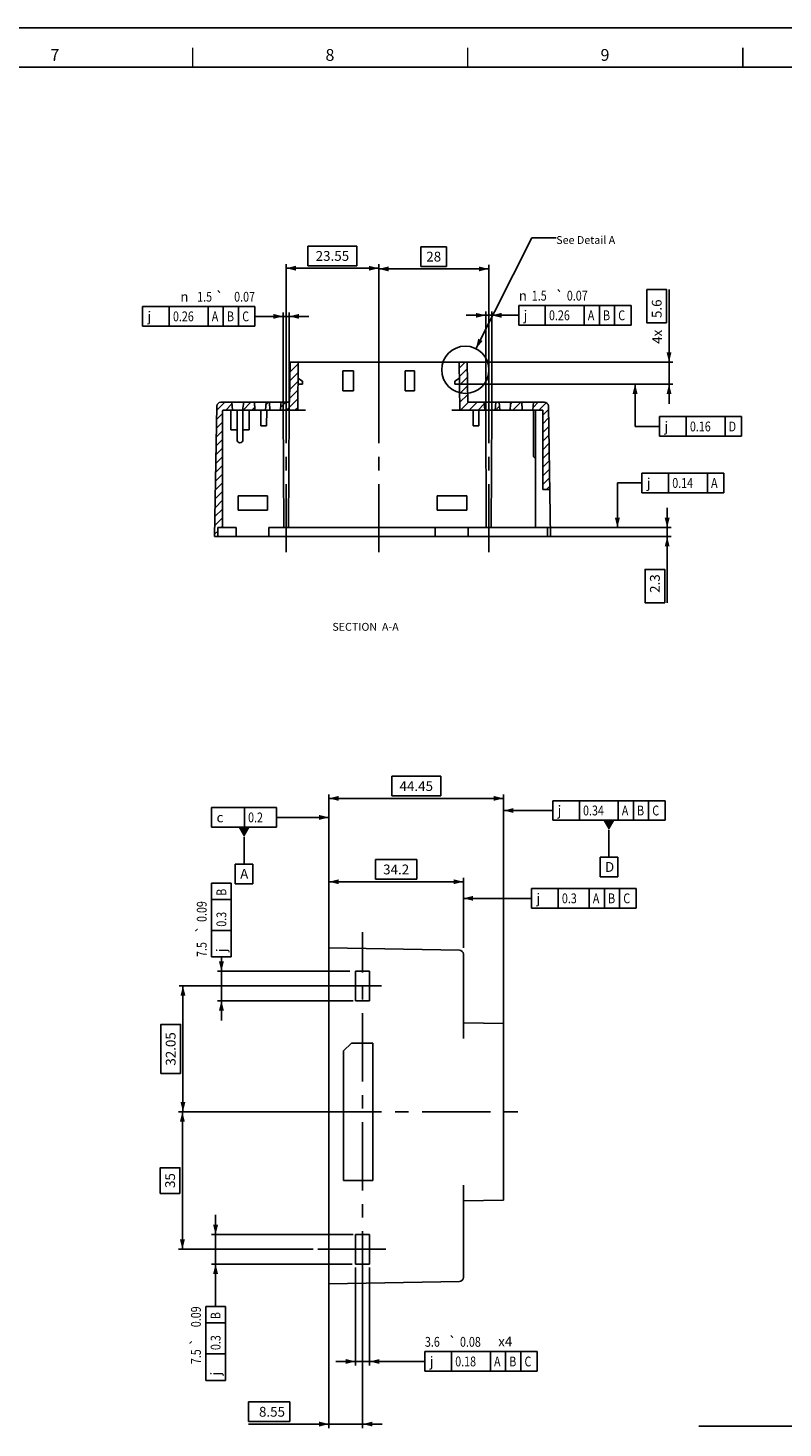
# Model space of a CAD drawing. Units: millimetres. Extents: x 0 to 841, y 0 to 594.
# Drawn here: x 449 to 641, y 238 to 594 of the extents above; entities that cross this region are included whole.
import ezdxf
from ezdxf.enums import TextEntityAlignment as Align

# ---------------------------------------------------------------- set-up
doc = ezdxf.new("R2010")
doc.units = ezdxf.units.MM
doc.header["$LTSCALE"] = 46.255
doc.linetypes.add('CENTER', pattern=[0.6, 0.375, -0.075, 0.075, -0.075])
doc.linetypes.add('DASHED', pattern=[0.2, 0.1, -0.1])
doc.layers.get('0').update_dxf_attribs({"linetype": 'CONTINUOUS'})
doc.layers.add('03_AXES', color=7, linetype='CONTINUOUS')
doc.layers.add('13_REF_GTOL', color=7, linetype='CONTINUOUS')
doc.styles.get("Standard").update_dxf_attribs({"font": 'txt', "width": 0.8})
doc.styles.add('TEXTSTYLE_1', font='gdt', dxfattribs={"width": 0.8})
doc.styles.add('TEXTSTYLE_2', font='txt', dxfattribs={"width": 0.8})
doc.styles.add('TEXTSTYLE_3', font='txt', dxfattribs={"width": 0.6})
doc.dimstyles.new('DIMSTYLE_11', dxfattribs={"dimtxt": 2.5, "dimasz": 2.5, "dimexe": 0.18, "dimexo": 0.0625, "dimgap": 0.09, "dimtad": 1, "dimdec": 4, "dimdsep": 46, "dimtxsty": 'Standard', "dimblk": '_FILLED', "dimblk1": '_FILLED', "dimblk2": '_FILLED', "dimcen": 0.09, "dimadec": 0, "dimazin": 0, "dimtp": 0.05, "dimtm": 0.05, "dimtfac": 1, "dimtdec": 4, "dimtofl": 0, "dimtmove": 0, "dimatfit": 3, "dimldrblk": '_FILLED', "dimfxl": 1, "dimtolj": 1, "dimarcsym": 0})
doc.dimstyles.new('DIMSTYLE_13', dxfattribs={"dimtxt": 2.5, "dimasz": 2.5, "dimexe": 0.18, "dimexo": 0.0625, "dimgap": 0.09, "dimtad": 1, "dimdec": 4, "dimdsep": 46, "dimtxsty": 'Standard', "dimblk": '_FILLED', "dimblk1": '_FILLED', "dimblk2": '_FILLED', "dimcen": 0.09, "dimadec": 0, "dimazin": 0, "dimtol": 1, "dimtp": 0.07, "dimtm": 0.07, "dimtfac": 1, "dimtdec": 4, "dimtofl": 0, "dimtmove": 0, "dimatfit": 3, "dimldrblk": '_FILLED', "dimfxl": 1, "dimtolj": 1, "dimarcsym": 0})
doc.dimstyles.new('DIMSTYLE_3', dxfattribs={"dimtxt": 2.5, "dimasz": 2.5, "dimexe": 0.18, "dimexo": 0.0625, "dimgap": 0.09, "dimtad": 1, "dimdec": 4, "dimdsep": 46, "dimtxsty": 'Standard', "dimblk": '_FILLED', "dimblk1": '_FILLED', "dimblk2": '_FILLED', "dimcen": 0.09, "dimadec": 0, "dimazin": 0, "dimtp": 0.15, "dimtm": 0.15, "dimtfac": 1, "dimtdec": 4, "dimtofl": 0, "dimtmove": 0, "dimatfit": 3, "dimldrblk": '_FILLED', "dimfxl": 1, "dimtolj": 1, "dimarcsym": 0})
doc.dimstyles.new('DIMSTYLE_6', dxfattribs={"dimtxt": 2.5, "dimasz": 2.5, "dimexe": 0.18, "dimexo": 0.0625, "dimgap": 0.09, "dimtad": 1, "dimdec": 4, "dimdsep": 46, "dimtxsty": 'Standard', "dimblk": '_FILLED', "dimblk1": '_FILLED', "dimblk2": '_FILLED', "dimcen": 0.09, "dimadec": 0, "dimazin": 0, "dimtp": 0.1, "dimtm": 0.1, "dimtfac": 1, "dimtdec": 4, "dimtofl": 0, "dimtmove": 0, "dimatfit": 3, "dimldrblk": '_FILLED', "dimfxl": 1, "dimtolj": 1, "dimarcsym": 0})
doc.dimstyles.new('DIMSTYLE_7', dxfattribs={"dimtxt": 2.5, "dimasz": 2.5, "dimexe": 0.18, "dimexo": 0.0625, "dimgap": 0.09, "dimtad": 1, "dimdec": 4, "dimdsep": 46, "dimtxsty": 'Standard', "dimblk": '_FILLED', "dimblk1": '_FILLED', "dimblk2": '_FILLED', "dimcen": 0.09, "dimadec": 0, "dimazin": 0, "dimtol": 1, "dimtp": 0.08, "dimtm": 0.08, "dimtfac": 1, "dimtdec": 4, "dimtofl": 0, "dimtmove": 0, "dimatfit": 3, "dimldrblk": '_FILLED', "dimfxl": 1, "dimtolj": 1, "dimarcsym": 0})
doc.dimstyles.new('DIMSTYLE_8', dxfattribs={"dimtxt": 2.5, "dimasz": 2.5, "dimexe": 0.18, "dimexo": 0.0625, "dimgap": 0.09, "dimtad": 1, "dimdec": 4, "dimdsep": 46, "dimtxsty": 'Standard', "dimblk": '_FILLED', "dimblk1": '_FILLED', "dimblk2": '_FILLED', "dimcen": 0.09, "dimadec": 0, "dimazin": 0, "dimtol": 1, "dimtp": 0.09, "dimtm": 0.09, "dimtfac": 1, "dimtdec": 4, "dimtofl": 0, "dimtmove": 0, "dimatfit": 3, "dimldrblk": '_FILLED', "dimfxl": 1, "dimtolj": 1, "dimarcsym": 0})
doc.dimstyles.new('DIMSTYLE_9', dxfattribs={"dimtxt": 2.5, "dimasz": 2.5, "dimexe": 0.18, "dimexo": 0.0625, "dimgap": 0.09, "dimtad": 1, "dimdsep": 46, "dimtxsty": 'Standard', "dimblk": '_FILLED', "dimblk1": '_FILLED', "dimblk2": '_FILLED', "dimcen": 0.09, "dimadec": 0, "dimazin": 0, "dimtol": 1, "dimtp": 0.1, "dimtm": 0.1, "dimtfac": 1, "dimtofl": 0, "dimtmove": 0, "dimatfit": 3, "dimldrblk": '_FILLED', "dimfxl": 1, "dimtolj": 1, "dimarcsym": 0})
doc.dimstyles.get("Standard").update_dxf_attribs({"dimtxt": 2.5, "dimasz": 2.5, "dimexe": 0.18, "dimexo": 0.0625, "dimgap": 0.09, "dimtad": 1, "dimdsep": 46, "dimtxsty": 'Standard', "dimblk": '_FILLED', "dimblk1": '_FILLED', "dimblk2": '_FILLED', "dimcen": 0.09, "dimadec": 0, "dimazin": 0, "dimtol": 1, "dimtp": 0.01, "dimtm": 0.01, "dimtfac": 1, "dimtofl": 0, "dimtmove": 0, "dimatfit": 3, "dimldrblk": '_FILLED', "dimfxl": 1, "dimtolj": 1, "dimarcsym": 0})

# ---------------------------------------------------------------- blocks, each defined once
blk = doc.blocks.new('_FILLED')
at = {"color": 0, "linetype": 'ByBlock'}
blk.add_solid([(0, 0), (-1, 0.25), (-1, -0.25)], dxfattribs=at)
blk = doc.blocks.new('*D3')
at = {"color": 2, "linetype": 'Continuous'}
for p, q in [((525.18, 359.77), (525.18, 377.61)), ((525.18, 376.61), (542.28, 376.61)), ((559.38, 376.61), (542.28, 376.61)), ((559.38, 359.77), (559.38, 377.61))]:
    blk.add_line(p, q, dxfattribs=at)
at = {"color": 2, "linetype": 'Continuous', "xscale": 2.5, "yscale": 2.5, "zscale": 2.5, "rotation": 180}
blk.add_blockref('_FILLED', (525.18, 376.61), dxfattribs=at)
at = {"color": 2, "linetype": 'Continuous', "xscale": 2.5, "yscale": 2.5, "zscale": 2.5}
blk.add_blockref('_FILLED', (559.38, 376.61), dxfattribs=at)
at = {"color": 2, "linetype": 'Continuous', "insert": (542.28, 380.99), "char_height": 2.5, "width": 8, "attachment_point": 2, "line_spacing_factor": 0.9}
blk.add_mtext('34.2', dxfattribs=at)
blk = doc.blocks.new('*D4')
at = {"color": 2, "linetype": 'Continuous'}
for p, q in [((525.18, 359.77), (525.18, 398.84)), ((525.18, 397.84), (547.4, 397.84)), ((569.63, 397.84), (547.4, 397.84)), ((569.63, 340.52), (569.63, 398.84))]:
    blk.add_line(p, q, dxfattribs=at)
at = {"color": 2, "linetype": 'Continuous', "xscale": 2.5, "yscale": 2.5, "zscale": 2.5, "rotation": 180}
blk.add_blockref('_FILLED', (525.18, 397.84), dxfattribs=at)
at = {"color": 2, "linetype": 'Continuous', "xscale": 2.5, "yscale": 2.5, "zscale": 2.5}
blk.add_blockref('_FILLED', (569.63, 397.84), dxfattribs=at)
at = {"color": 2, "linetype": 'Continuous', "insert": (547.4, 402.22), "char_height": 2.5, "width": 10, "attachment_point": 2, "line_spacing_factor": 0.9}
blk.add_mtext('44.45', dxfattribs=at)
blk = doc.blocks.new('*D7')
at = {"color": 2, "linetype": 'Continuous'}
for p, q in [((525.18, 275.87), (525.18, 237.52)), ((533.73, 276.54), (533.73, 237.52)), ((525.18, 238.52), (504.75, 238.52)), ((504.75, 238.52), (529.45, 238.52)), ((538.73, 238.52), (529.45, 238.52)), ((533.73, 238.52), (538.73, 238.52))]:
    blk.add_line(p, q, dxfattribs=at)
at = {"color": 2, "linetype": 'Continuous', "xscale": 2.5, "yscale": 2.5, "zscale": 2.5}
blk.add_blockref('_FILLED', (525.18, 238.52), dxfattribs=at)
at = {"color": 2, "linetype": 'Continuous', "xscale": 2.5, "yscale": 2.5, "zscale": 2.5, "rotation": 180}
blk.add_blockref('_FILLED', (533.73, 238.52), dxfattribs=at)
at = {"color": 2, "linetype": 'Continuous', "insert": (514, 242.9), "char_height": 2.5, "width": 8, "attachment_point": 3, "line_spacing_factor": 0.9}
blk.add_mtext('8.55', dxfattribs=at)
blk = doc.blocks.new('*D10')
at = {"color": 2, "linetype": 'Continuous'}
for p, q in [((531.93, 278.37), (531.93, 253.46)), ((535.53, 278.37), (535.53, 253.46)), ((531.93, 254.46), (526.93, 254.46)), ((526.93, 254.46), (533.73, 254.46)), ((549.6, 254.46), (533.73, 254.46)), ((535.53, 254.46), (549.6, 254.46))]:
    blk.add_line(p, q, dxfattribs=at)
at = {"color": 2, "linetype": 'Continuous', "xscale": 2.5, "yscale": 2.5, "zscale": 2.5}
blk.add_blockref('_FILLED', (531.93, 254.46), dxfattribs=at)
at = {"color": 2, "linetype": 'Continuous', "xscale": 2.5, "yscale": 2.5, "zscale": 2.5, "rotation": 180}
blk.add_blockref('_FILLED', (535.53, 254.46), dxfattribs=at)
at = {"color": 2, "linetype": 'Continuous', "width": 0.8}
for s, p in [('3.6', (549.6, 258.21)), ('0.08', (558.52, 258.21))]:
    blk.add_text(s, height=2.5, dxfattribs=at).set_placement(p)
at = {"color": 2, "linetype": 'Continuous', "style": 'TEXTSTYLE_1'}
blk.add_text('`', height=2.5, dxfattribs=at).set_placement((555.6, 258.21))
blk = doc.blocks.new('*D12')
at = {"color": 2, "linetype": 'Continuous'}
for p, q in [((521.57, 350.07), (487.03, 350.07)), ((488.03, 350.07), (488.03, 334.04)), ((488.03, 318.02), (488.03, 334.04)), ((516.48, 318.02), (487.03, 318.02))]:
    blk.add_line(p, q, dxfattribs=at)
at = {"color": 2, "linetype": 'Continuous', "xscale": 2.5, "yscale": 2.5, "zscale": 2.5}
for p, rotation in [((488.03, 350.07), 90), ((488.03, 318.02), 270)]:
    blk.add_blockref('_FILLED', p, dxfattribs=dict(at, rotation=rotation))
at = {"color": 2, "linetype": 'Continuous', "insert": (483.66, 334.04), "char_height": 2.5, "width": 10, "attachment_point": 2, "rotation": 90, "line_spacing_factor": 0.9}
blk.add_mtext('32.05', dxfattribs=at)
blk = doc.blocks.new('*D13')
at = {"color": 2, "linetype": 'Continuous'}
for p, q in [((535.71, 318.02), (486.89, 318.02)), ((487.89, 318.02), (487.89, 300.52)), ((487.89, 283.02), (487.89, 300.52)), ((521.18, 283.02), (486.89, 283.02))]:
    blk.add_line(p, q, dxfattribs=at)
at = {"color": 2, "linetype": 'Continuous', "xscale": 2.5, "yscale": 2.5, "zscale": 2.5}
for p, rotation in [((487.89, 318.02), 90), ((487.89, 283.02), 270)]:
    blk.add_blockref('_FILLED', p, dxfattribs=dict(at, rotation=rotation))
at = {"color": 2, "linetype": 'Continuous', "insert": (483.51, 300.52), "char_height": 2.5, "width": 4, "attachment_point": 2, "rotation": 90, "line_spacing_factor": 0.9}
blk.add_mtext('35', dxfattribs=at)
blk = doc.blocks.new('*D14')
at = {"color": 2, "linetype": 'Continuous'}
for p, q in [((497.81, 353.82), (497.81, 357.45)), ((497.81, 357.45), (497.81, 350.07)), ((530.52, 353.82), (496.81, 353.82)), ((497.81, 341.32), (497.81, 350.07)), ((531.34, 346.32), (496.81, 346.32)), ((497.81, 346.32), (497.81, 341.32))]:
    blk.add_line(p, q, dxfattribs=at)
at = {"color": 2, "linetype": 'Continuous', "xscale": 2.5, "yscale": 2.5, "zscale": 2.5}
for p, rotation in [((497.81, 353.82), 270), ((497.81, 346.32), 90)]:
    blk.add_blockref('_FILLED', p, dxfattribs=dict(at, rotation=rotation))
at = {"color": 2, "linetype": 'Continuous', "width": 0.8}
for s, p in [('0.09', (494.06, 366.37)), ('7.5', (494.06, 357.45))]:
    blk.add_text(s, height=2.5, rotation=90, dxfattribs=at).set_placement(p)
at = {"color": 2, "linetype": 'Continuous', "style": 'TEXTSTYLE_1'}
blk.add_text('`', height=2.5, rotation=90, dxfattribs=at).set_placement((494.06, 363.45))
blk = doc.blocks.new('*D15')
at = {"color": 2, "linetype": 'Continuous'}
for p, q in [((496.33, 286.77), (496.33, 291.77)), ((496.33, 291.77), (496.33, 283.02)), ((531.36, 286.77), (495.33, 286.77)), ((496.33, 268.49), (496.33, 283.02)), ((531.1, 279.27), (495.33, 279.27)), ((496.33, 279.27), (496.33, 268.49))]:
    blk.add_line(p, q, dxfattribs=at)
at = {"color": 2, "linetype": 'Continuous', "xscale": 2.5, "yscale": 2.5, "zscale": 2.5}
for p, rotation in [((496.33, 286.77), 270), ((496.33, 279.27), 90)]:
    blk.add_blockref('_FILLED', p, dxfattribs=dict(at, rotation=rotation))
at = {"color": 2, "linetype": 'Continuous', "width": 0.8}
for s, p in [('0.09', (492.58, 268.49)), ('7.5', (492.58, 257.57))]:
    blk.add_text(s, height=2.5, rotation=90, dxfattribs=at).set_placement(p, align=Align.RIGHT)
at = {"color": 2, "linetype": 'Continuous', "style": 'TEXTSTYLE_1'}
blk.add_text('`', height=2.5, rotation=90, dxfattribs=at).set_placement((492.58, 260.49), align=Align.RIGHT)
blk = doc.blocks.new('*D16')
at = {"color": 2, "linetype": 'Continuous'}
for p, q in [((611.25, 466.79), (611.25, 471.79)), ((611.25, 471.79), (611.25, 465.64)), ((516.08, 464.49), (612.25, 464.49)), ((518.39, 466.79), (612.25, 466.79)), ((611.25, 447.64), (611.25, 465.64)), ((611.25, 464.49), (611.25, 447.64))]:
    blk.add_line(p, q, dxfattribs=at)
at = {"color": 2, "linetype": 'Continuous', "xscale": 2.5, "yscale": 2.5, "zscale": 2.5}
for p, rotation in [((611.25, 466.79), 270), ((611.25, 464.49), 90)]:
    blk.add_blockref('_FILLED', p, dxfattribs=dict(at, rotation=rotation))
at = {"color": 2, "linetype": 'Continuous', "insert": (606.87, 454.89), "char_height": 2.5, "width": 6, "attachment_point": 3, "rotation": 90, "line_spacing_factor": 0.9}
blk.add_mtext('2.3', dxfattribs=at)
blk = doc.blocks.new('*D20')
at = {"color": 2, "linetype": 'Continuous'}
for p, q in [((611.72, 508.94), (611.72, 527.4)), ((611.72, 527.4), (611.72, 506.14)), ((559.62, 508.94), (612.72, 508.94)), ((558.34, 503.34), (612.72, 503.34)), ((611.72, 498.34), (611.72, 506.14)), ((611.72, 503.34), (611.72, 498.34))]:
    blk.add_line(p, q, dxfattribs=at)
at = {"color": 2, "linetype": 'Continuous', "xscale": 2.5, "yscale": 2.5, "zscale": 2.5}
for p, rotation in [((611.72, 508.94), 270), ((611.72, 503.34), 90)]:
    blk.add_blockref('_FILLED', p, dxfattribs=dict(at, rotation=rotation))
at = {"color": 2, "linetype": 'Continuous', "insert": (607.34, 520.15), "char_height": 2.5, "width": 6, "attachment_point": 1, "rotation": 90, "line_spacing_factor": 0.9}
blk.add_mtext('5.6', dxfattribs=at)
blk = doc.blocks.new('*D49')
at = {"color": 2, "linetype": 'Continuous'}
for p, q in [((565.09, 520.84), (560.09, 520.84)), ((560.09, 520.84), (565.84, 520.84)), ((565.09, 496.69), (565.09, 521.84)), ((573.47, 520.84), (565.84, 520.84)), ((566.59, 496.69), (566.59, 521.84)), ((566.59, 520.84), (573.47, 520.84))]:
    blk.add_line(p, q, dxfattribs=at)
at = {"color": 2, "linetype": 'Continuous', "xscale": 2.5, "yscale": 2.5, "zscale": 2.5}
blk.add_blockref('_FILLED', (565.09, 520.84), dxfattribs=at)
at = {"color": 2, "linetype": 'Continuous', "xscale": 2.5, "yscale": 2.5, "zscale": 2.5, "rotation": 180}
blk.add_blockref('_FILLED', (566.59, 520.84), dxfattribs=at)
at = {"color": 2, "linetype": 'Continuous', "style": 'TEXTSTYLE_1'}
for s, p in [('n', (573.47, 524.59)), ('`', (582.8, 524.59))]:
    blk.add_text(s, height=2.5, dxfattribs=at).set_placement(p)
at = {"color": 2, "linetype": 'Continuous', "width": 0.8}
for s, p in [('1.5', (576.8, 524.59)), ('0.07', (585.72, 524.59))]:
    blk.add_text(s, height=2.5, dxfattribs=at).set_placement(p)
blk = doc.blocks.new('*D50')
at = {"color": 2, "linetype": 'Continuous'}
for p, q in [((537.84, 512.03), (537.84, 533.66)), ((537.84, 532.66), (551.84, 532.66)), ((565.84, 532.66), (551.84, 532.66)), ((565.84, 496.69), (565.84, 533.66))]:
    blk.add_line(p, q, dxfattribs=at)
at = {"color": 2, "linetype": 'Continuous', "xscale": 2.5, "yscale": 2.5, "zscale": 2.5, "rotation": 180}
blk.add_blockref('_FILLED', (537.84, 532.66), dxfattribs=at)
at = {"color": 2, "linetype": 'Continuous', "xscale": 2.5, "yscale": 2.5, "zscale": 2.5}
blk.add_blockref('_FILLED', (565.84, 532.66), dxfattribs=at)
at = {"color": 2, "linetype": 'Continuous', "insert": (551.84, 537.04), "char_height": 2.5, "width": 4, "attachment_point": 2, "line_spacing_factor": 0.9}
blk.add_mtext('28', dxfattribs=at)
blk = doc.blocks.new('*D52')
at = {"color": 2, "linetype": 'Continuous'}
for p, q in [((513.54, 520.57), (506.36, 520.57)), ((506.36, 520.57), (514.29, 520.57)), ((513.54, 496.69), (513.54, 521.57)), ((520.04, 520.57), (514.29, 520.57)), ((515.04, 496.69), (515.04, 521.57)), ((515.04, 520.57), (520.04, 520.57))]:
    blk.add_line(p, q, dxfattribs=at)
at = {"color": 2, "linetype": 'Continuous', "xscale": 2.5, "yscale": 2.5, "zscale": 2.5}
blk.add_blockref('_FILLED', (513.54, 520.57), dxfattribs=at)
at = {"color": 2, "linetype": 'Continuous', "xscale": 2.5, "yscale": 2.5, "zscale": 2.5, "rotation": 180}
blk.add_blockref('_FILLED', (515.04, 520.57), dxfattribs=at)
at = {"color": 2, "linetype": 'Continuous', "style": 'TEXTSTYLE_1'}
for s, p in [('n', (489.44, 524.32)), ('`', (498.36, 524.32))]:
    blk.add_text(s, height=2.5, dxfattribs=at).set_placement(p, align=Align.RIGHT)
at = {"color": 2, "linetype": 'Continuous', "width": 0.8}
for s, p in [('1.5', (495.44, 524.32)), ('0.07', (506.36, 524.32))]:
    blk.add_text(s, height=2.5, dxfattribs=at).set_placement(p, align=Align.RIGHT)
blk = doc.blocks.new('*D53')
at = {"color": 2, "linetype": 'Continuous'}
for p, q in [((514.29, 496.69), (514.29, 533.83)), ((514.29, 532.83), (526.06, 532.83)), ((537.84, 532.83), (526.06, 532.83)), ((537.84, 496.69), (537.84, 533.83))]:
    blk.add_line(p, q, dxfattribs=at)
at = {"color": 2, "linetype": 'Continuous', "xscale": 2.5, "yscale": 2.5, "zscale": 2.5, "rotation": 180}
blk.add_blockref('_FILLED', (514.29, 532.83), dxfattribs=at)
at = {"color": 2, "linetype": 'Continuous', "xscale": 2.5, "yscale": 2.5, "zscale": 2.5}
blk.add_blockref('_FILLED', (537.84, 532.83), dxfattribs=at)
at = {"color": 2, "linetype": 'Continuous', "insert": (526.06, 537.21), "char_height": 2.5, "width": 10, "attachment_point": 2, "line_spacing_factor": 0.9}
blk.add_mtext('23.55', dxfattribs=at)

msp = doc.modelspace()

# ---------------------------------------------------------------- hatches: boundary and pattern name
at = {"linetype": 'Continuous'}
h = msp.add_hatch(dxfattribs=at)
h.set_pattern_fill('A', color=2, scale=1.565616, angle=45, style=0, pattern_type=0)
h.set_pattern_definition([(45, (0, 0), (-1.107058, 1.107058), [])])
edge = h.paths.add_edge_path()
edge.add_line((496.88738, 464.4935), (496.08738, 464.4935))
edge.add_line((496.66719, 497.71095), (496.08738, 464.4935))
edge.add_spline(control_points=[(497.66704, 498.6935), (497.08933, 498.6935), (496.67727, 498.28858), (496.66719, 497.71095)], knot_values=[0, 0, 0, 0, 1, 1, 1, 1], weights=[1, 0.808833633, 0.808833633, 1], degree=3, periodic=0)
edge.add_line((497.66704, 498.6935), (500.47738, 498.6935))
edge.add_line((500.61723, 496.6935), (500.47738, 498.6935))
edge.add_line((500.61723, 496.6935), (498.28738, 496.6935))
edge.add_spline(control_points=[(498.28738, 496.6935), (498.17022, 496.6935), (498.08738, 496.61066), (498.08738, 496.4935)], knot_values=[0, 0, 0, 0, 1, 1, 1, 1], weights=[1, 0.804737854, 0.804737854, 1], degree=3, periodic=0)
edge.add_line((498.08738, 496.4935), (498.08738, 466.7935))
edge.add_line((496.88738, 466.7935), (498.08738, 466.7935))
edge.add_line((496.88738, 466.7935), (496.88738, 464.4935))
edge = h.paths.add_edge_path()
edge.add_line((503.43615, 498.6935), (506.20467, 498.6935))
edge.add_arc((681.05002, 513.25824), 175.45088, 184.7617848, 185.1779958)
edge.add_arc((622.59902, 508.08825), 116.77186, 185.2399743, 185.5999067)
edge.add_line((506.38444, 496.6935), (503.26112, 496.6935))
edge.add_arc((298.6371, 515.60508), 205.49612, 354.7196606, 355.2794278)
edge = h.paths.add_edge_path()
edge.add_line((509.17738, 498.6935), (510.02738, 498.6935))
edge.add_line((510.16723, 496.6935), (510.02738, 498.6935))
edge.add_line((510.16723, 496.6935), (509.03752, 496.6935))
edge.add_line((509.03752, 496.6935), (509.17738, 498.6935))
edge = h.paths.add_edge_path()
edge.add_line((512.98615, 498.6935), (515.15846, 498.6935))
edge.add_line((515.15846, 498.6935), (515.33738, 508.9435))
edge.add_line((515.33738, 508.9435), (517.33738, 508.9435))
edge.add_line((517.23047, 496.6935), (517.33738, 508.9435))
edge.add_line((517.23047, 496.6935), (512.81112, 496.6935))
edge.add_arc((308.1871, 515.60508), 205.49612, 354.7196606, 355.2794278)
edge = h.paths.add_edge_path()
edge.add_line((558.33738, 508.9435), (560.33738, 508.9435))
edge.add_line((560.51629, 498.6935), (560.33738, 508.9435))
edge.add_line((560.51629, 498.6935), (564.67467, 498.6935))
edge.add_arc((739.52002, 513.25824), 175.45088, 184.7617848, 185.1779958)
edge.add_arc((681.06902, 508.08825), 116.77186, 185.2399743, 185.5999067)
edge.add_line((564.85444, 496.6935), (558.44428, 496.6935))
edge.add_line((558.44428, 496.6935), (558.33738, 508.9435))
edge = h.paths.add_edge_path()
edge.add_line((567.64738, 498.6935), (568.49738, 498.6935))
edge.add_line((568.63723, 496.6935), (568.49738, 498.6935))
edge.add_line((568.63723, 496.6935), (567.50752, 496.6935))
edge.add_line((567.50752, 496.6935), (567.64738, 498.6935))
edge = h.paths.add_edge_path()
edge.add_line((571.45615, 498.6935), (574.22467, 498.6935))
edge.add_arc((749.07002, 513.25824), 175.45088, 184.7617848, 185.1779958)
edge.add_arc((690.61902, 508.08825), 116.77186, 185.2399743, 185.5999067)
edge.add_line((574.40444, 496.6935), (571.28112, 496.6935))
edge.add_arc((366.6571, 515.60508), 205.49612, 354.7196606, 355.2794278)
edge = h.paths.add_edge_path()
edge.add_line((577.19738, 498.6935), (580.00772, 498.6935))
edge.add_spline(control_points=[(580.00772, 498.6935), (580.58543, 498.6935), (580.99748, 498.28858), (581.00757, 497.71095)], knot_values=[0, 0, 0, 0, 1, 1, 1, 1], weights=[1, 0.808833633, 0.808833633, 1], degree=3, periodic=0)
edge.add_line((581.00757, 497.71095), (581.37792, 476.4935))
edge.add_line((579.58738, 476.4935), (581.37792, 476.4935))
edge.add_line((579.58738, 496.6935), (579.58738, 476.4935))
edge.add_line((579.58738, 496.6935), (577.05752, 496.6935))
edge.add_line((577.05752, 496.6935), (577.19738, 498.6935))

# ---------------------------------------------------------------- linework, layer by layer
at = {"color": 7, "linetype": 'Continuous'}
for p, q in [((0, 594), (841, 594)), ((515.15846, 498.6935), (515.33738, 508.9435)), ((515.33738, 508.9435), (560.33738, 508.9435)), ((517.23047, 496.6935), (517.33738, 508.9435)), ((528.73738, 501.6435), (528.73738, 506.7435)), ((528.73738, 506.7435), (531.43738, 506.7435)), ((531.43738, 506.7435), (531.43738, 501.6435)), ((544.53738, 501.6435), (544.53738, 506.7435)), ((544.53738, 506.7435), (546.93738, 506.7435)), ((546.93738, 506.7435), (546.93738, 501.6435)), ((558.44428, 496.6935), (558.33738, 508.9435)), ((560.51629, 498.6935), (560.33738, 508.9435)), ((517.28851, 503.3435), (518.43738, 503.3435)), ((517.30182, 504.86936), (518.43738, 504.0435)), ((518.43738, 504.0435), (518.43738, 503.3435)), ((557.23738, 504.0435), (558.37293, 504.86936)), ((557.23738, 503.3435), (557.23738, 504.0435)), ((558.38625, 503.3435), (557.23738, 503.3435)), ((531.43738, 501.6435), (528.73738, 501.6435)), ((546.93738, 501.6435), (544.53738, 501.6435)), ((496.66719, 497.71095), (496.08738, 464.4935)), ((497.66704, 498.6935), (503.40737, 498.6935)), ((498.08738, 496.4935), (498.08738, 466.7935)), ((519.2304, 496.6935), (498.28738, 496.6935)), ((500.23738, 496.6935), (500.23738, 491.6935)), ((500.61723, 496.6935), (500.47738, 498.6935)), ((501.78738, 489.1435), (501.78738, 496.6935)), ((503.28738, 496.6935), (503.28738, 489.1435)), ((503.43615, 498.6935), (506.20467, 498.6935)), ((504.83738, 496.6935), (504.83738, 491.6935)), ((506.20467, 498.6935), (506.22866, 498.40935)), ((506.2822, 498.6935), (512.95737, 498.6935)), ((507.83738, 496.6935), (507.85483, 492.6935)), ((509.03752, 496.6935), (509.17738, 498.6935)), ((509.33738, 496.6935), (509.31993, 492.6935)), ((510.16723, 496.6935), (510.02738, 498.6935)), ((512.98615, 498.6935), (515.15846, 498.6935)), ((513.53738, 496.6935), (513.66784, 466.7935)), ((515.03738, 496.6935), (514.90691, 466.7935)), ((579.58738, 496.6935), (556.44436, 496.6935)), ((560.51629, 498.6935), (580.00772, 498.6935)), ((561.83738, 496.6935), (561.85483, 492.6935)), ((563.33738, 496.6935), (563.31993, 492.6935)), ((564.67467, 498.6935), (564.69866, 498.40935)), ((565.08738, 496.6935), (565.21784, 466.7935)), ((566.58738, 496.6935), (566.45691, 466.7935)), ((567.50752, 496.6935), (567.64738, 498.6935)), ((568.63723, 496.6935), (568.49738, 498.6935)), ((574.22467, 498.6935), (574.24866, 498.40935)), ((577.05752, 496.6935), (577.19738, 498.6935)), ((577.23738, 485.1435), (577.23738, 496.6935)), ((577.73738, 496.6935), (577.73738, 466.7935)), ((579.58738, 496.6935), (579.58738, 476.4935)), ((581.00757, 497.71095), (581.58738, 464.4935)), ((509.31993, 492.6935), (507.85483, 492.6935)), ((563.31993, 492.6935), (561.85483, 492.6935)), ((501.78738, 491.6935), (500.23738, 491.6935)), ((504.83738, 491.6935), (503.28738, 491.6935)), ((502.03738, 471.2435), (502.03738, 474.8435)), ((502.03738, 474.8435), (509.53738, 474.8435)), ((509.53738, 474.8435), (509.53738, 471.2435)), ((552.73738, 474.8435), (560.23738, 474.8435)), ((552.73738, 471.2435), (552.73738, 474.8435)), ((560.23738, 474.8435), (560.23738, 471.2435)), ((579.58738, 476.4935), (581.37792, 476.4935)), ((509.53738, 471.2435), (502.03738, 471.2435)), ((560.23738, 471.2435), (552.73738, 471.2435)), ((496.08738, 464.4935), (581.58738, 464.4935)), ((496.88738, 466.7935), (496.88738, 464.4935)), ((496.88738, 466.7935), (501.53738, 466.7935)), ((501.53738, 466.7935), (501.53738, 464.4935)), ((509.88738, 466.7935), (509.88738, 464.4935)), ((552.23738, 466.7935), (509.88738, 466.7935)), ((552.23738, 466.7935), (552.23738, 464.4935)), ((560.58738, 466.7935), (580.78738, 466.7935)), ((560.58738, 466.7935), (560.58738, 464.4935)), ((580.78738, 464.4935), (580.78738, 466.7935)), ((525.17734, 274.26911), (525.17734, 359.76911)), ((558.3948, 359.1893), (525.17734, 359.76911)), ((559.37734, 336.69742), (559.37734, 358.18945)), ((531.92734, 353.81911), (531.92734, 346.31911)), ((535.52734, 353.81911), (531.92734, 353.81911)), ((535.52734, 346.31911), (535.52734, 353.81911)), ((531.92734, 346.31911), (535.52734, 346.31911)), ((569.62734, 340.51911), (559.37734, 340.69803)), ((569.62734, 340.51911), (569.62734, 295.51911)), ((530.87734, 335.51911), (528.87734, 333.51911)), ((536.37734, 335.51911), (530.87734, 335.51911)), ((536.37734, 300.51911), (536.37734, 335.51911)), ((528.87734, 333.51911), (528.87734, 300.51911)), ((528.87734, 300.51911), (536.37734, 300.51911)), ((559.37734, 275.84877), (559.37734, 299.34081)), ((559.37734, 295.3402), (569.62734, 295.51911)), ((535.52734, 286.76911), (531.92734, 286.76911)), ((531.92734, 286.76911), (531.92734, 279.26911)), ((535.52734, 279.26911), (535.52734, 286.76911)), ((531.92734, 279.26911), (535.52734, 279.26911)), ((558.3948, 274.84893), (525.17734, 274.26911))]:
    msp.add_line(p, q, dxfattribs=at)
at = {"color": 5, "linetype": 'Continuous'}
msp.add_line((10.99997, 584.00001), (829.99997, 584.00001), dxfattribs=at)
at = {"color": 2, "linetype": 'Continuous'}
for p, q in [((519.81238, 533.45639), (519.81238, 538.45639)), ((519.81238, 538.45639), (532.31238, 538.45639)), ((532.31238, 538.45639), (532.31238, 533.45639)), ((548.58738, 533.28973), (548.58738, 538.28973)), ((548.58738, 538.28973), (555.08738, 538.28973)), ((555.08738, 538.28973), (555.08738, 533.28973)), ((532.31238, 533.45639), (519.81238, 533.45639)), ((555.08738, 533.28973), (548.58738, 533.28973)), ((477.77609, 523.074), (477.77609, 518.074)), ((506.35942, 523.074), (477.77609, 523.074)), ((484.54692, 518.074), (484.54692, 523.074)), ((494.42192, 518.074), (494.42192, 523.074)), ((498.29692, 518.074), (498.29692, 523.074)), ((502.17192, 518.074), (502.17192, 523.074)), ((506.35942, 518.074), (506.35942, 523.074)), ((573.46521, 523.34066), (573.46521, 518.34066)), ((602.04855, 523.34066), (573.46521, 523.34066)), ((580.23605, 518.34066), (580.23605, 523.34066)), ((590.11105, 518.34066), (590.11105, 523.34066)), ((593.98605, 518.34066), (593.98605, 523.34066)), ((597.86105, 518.34066), (597.86105, 523.34066)), ((602.04855, 518.34066), (602.04855, 523.34066)), ((477.77609, 518.074), (506.35942, 518.074)), ((573.46521, 518.34066), (602.04855, 518.34066)), ((630.16152, 495.03599), (609.32818, 495.03599)), ((609.32818, 495.03599), (609.32818, 490.03599)), ((616.09902, 490.03599), (616.09902, 495.03599)), ((625.97402, 490.03599), (625.97402, 495.03599)), ((630.16152, 490.03599), (630.16152, 495.03599)), ((609.32818, 490.03599), (630.16152, 490.03599)), ((625.66624, 480.65706), (604.83291, 480.65706)), ((604.83291, 480.65706), (604.83291, 475.65706)), ((611.60374, 475.65706), (611.60374, 480.65706)), ((621.47874, 475.65706), (621.47874, 480.65706)), ((625.66624, 475.65706), (625.66624, 480.65706)), ((604.83291, 475.65706), (625.66624, 475.65706)), ((541.15234, 398.46756), (541.15234, 403.46756)), ((541.15234, 403.46756), (553.65234, 403.46756)), ((553.65234, 403.46756), (553.65234, 398.46756)), ((553.65234, 398.46756), (541.15234, 398.46756)), ((582.12734, 397.25427), (582.12734, 392.25427)), ((610.71068, 397.25427), (582.12734, 397.25427)), ((588.89818, 392.25427), (588.89818, 397.25427)), ((598.77318, 392.25427), (598.77318, 397.25427)), ((602.64818, 392.25427), (602.64818, 397.25427)), ((606.52318, 392.25427), (606.52318, 397.25427)), ((610.71068, 392.25427), (610.71068, 397.25427)), ((582.12734, 392.25427), (610.71068, 392.25427)), ((596.41901, 389.75427), (596.41901, 382.87927)), ((537.02734, 377.23849), (537.02734, 382.23849)), ((537.02734, 382.23849), (547.52734, 382.23849)), ((547.52734, 382.23849), (547.52734, 377.23849)), ((594.16901, 377.87927), (594.16901, 382.87927)), ((594.16901, 382.87927), (598.66901, 382.87927)), ((598.66901, 382.87927), (598.66901, 377.87927)), ((598.66901, 377.87927), (594.16901, 377.87927)), ((495.30776, 376.28599), (495.30776, 357.45265)), ((500.30776, 376.28599), (495.30776, 376.28599)), ((500.30776, 357.45265), (500.30776, 376.28599)), ((547.52734, 377.23849), (537.02734, 377.23849)), ((576.75004, 374.88261), (576.75004, 369.88261)), ((603.33338, 374.88261), (576.75004, 374.88261)), ((583.52088, 369.88261), (583.52088, 374.88261)), ((591.39588, 369.88261), (591.39588, 374.88261)), ((595.27088, 369.88261), (595.27088, 374.88261)), ((599.14588, 369.88261), (599.14588, 374.88261)), ((603.33338, 369.88261), (603.33338, 374.88261)), ((500.30776, 372.09849), (495.30776, 372.09849)), ((576.75004, 369.88261), (603.33338, 369.88261)), ((500.30776, 364.22349), (495.30776, 364.22349)), ((495.30776, 357.45265), (500.30776, 357.45265)), ((493.83038, 268.4862), (493.83038, 249.65287)), ((498.83038, 268.4862), (493.83038, 268.4862)), ((498.83038, 249.65287), (498.83038, 268.4862)), ((498.83038, 264.2987), (493.83038, 264.2987)), ((578.18697, 256.96115), (549.60363, 256.96115)), ((549.60363, 256.96115), (549.60363, 251.96115)), ((556.37447, 251.96115), (556.37447, 256.96115)), ((566.24947, 251.96115), (566.24947, 256.96115)), ((570.12447, 251.96115), (570.12447, 256.96115)), ((573.99947, 251.96115), (573.99947, 256.96115)), ((578.18697, 251.96115), (578.18697, 256.96115)), ((498.83038, 256.4237), (493.83038, 256.4237)), ((493.83038, 249.65287), (498.83038, 249.65287)), ((549.60363, 251.96115), (578.18697, 251.96115)), ((504.74827, 244.1452), (515.24827, 244.1452)), ((504.74827, 239.1452), (504.74827, 244.1452)), ((515.24827, 244.1452), (515.24827, 239.1452)), ((515.24827, 239.1452), (504.74827, 239.1452))]:
    msp.add_line(p, q, dxfattribs=at)
at = {"color": 7, "linetype": 'Continuous', "const_width": 0.35}
for points in [[(490.5, 584), (490.5, 589)], [(560.5, 584), (560.5, 589)], [(630.5, 584), (630.5, 589)]]:
    msp.add_lwpolyline(points, dxfattribs=at)
at = {"color": 2, "linetype": 'Continuous'}
for points in [[(611.09141, 518.90241), (606.09141, 518.90241), (606.09141, 527.40241), (611.09141, 527.40241), (611.09141, 518.90241)], [(610.62172, 447.64282), (605.62172, 447.64282), (605.62172, 456.14282), (610.62172, 456.14282), (610.62172, 447.64282)], [(487.40984, 327.79411), (482.40984, 327.79411), (482.40984, 340.29411), (487.40984, 340.29411), (487.40984, 327.79411)], [(487.26183, 297.26911), (482.26183, 297.26911), (482.26183, 303.76911), (487.26183, 303.76911), (487.26183, 297.26911)]]:
    msp.add_lwpolyline(points, dxfattribs=at)
msp.add_circle((559.8849, 506.96267), 6.02169, dxfattribs=at)
at = {"color": 7, "linetype": 'Continuous'}
for centre, radius, start, end in [((497.66704, 497.6935), 1, 90, 179), ((498.28738, 496.4935), 0.2, 90, 180), ((302.66092, 515.25634), 201.45724, 354.713104, 355.2840936), ((659.40526, 511.35611), 153.72277, 184.8312586, 185.2000131), ((628.58564, 508.65625), 122.78534, 185.2487882, 185.5910927), ((312.21092, 515.25634), 201.45724, 354.713104, 355.2840936), ((717.87526, 511.35611), 153.72277, 184.8312586, 185.2000131), ((687.05564, 508.65625), 122.78534, 185.2487882, 185.5910927), ((370.68092, 515.25634), 201.45724, 354.713104, 355.2840936), ((727.42526, 511.35611), 153.72277, 184.8312586, 185.2000131), ((696.60564, 508.65625), 122.78534, 185.2487882, 185.5910927), ((580.00772, 497.6935), 1, 1, 90), ((502.53738, 489.1435), 0.75, 180, 360), ((577.98738, 485.1435), 0.75, 180, 250.3288355), ((558.37734, 358.18945), 1, 0, 89), ((558.37734, 275.84877), 1, 271, 360)]:
    msp.add_arc(centre, radius, start, end, dxfattribs=at)
at = {"color": 2, "linetype": 'Continuous'}
msp.add_solid([(594.97564, 392.25427), (597.86239, 392.25427), (596.41901, 389.75427)], dxfattribs=at)
at = {"layer": '03_AXES', "color": 7, "linetype": 'CENTER'}
for p, q in [((514.28738, 460.4935), (514.28738, 513.01331)), ((537.83738, 460.4935), (537.83738, 513.01331)), ((565.83738, 460.4935), (565.83738, 513.01331)), ((533.72734, 270.26911), (533.72734, 363.76911)), ((521.17734, 350.06911), (539.56702, 350.06911)), ((521.17734, 318.01911), (573.69715, 318.01911)), ((522.33419, 283.01911), (540.80468, 283.01911))]:
    msp.add_line(p, q, dxfattribs=at)
at = {"layer": '13_REF_GTOL', "color": 2, "linetype": 'Continuous'}
for p, q in [((495.33167, 395.48587), (495.33167, 390.48587)), ((511.8525, 395.48587), (495.33167, 395.48587)), ((503.665, 390.48587), (503.665, 395.48587)), ((511.8525, 390.48587), (511.8525, 395.48587)), ((495.33167, 390.48587), (511.8525, 390.48587)), ((503.59208, 387.98587), (503.59208, 381.11087)), ((501.34208, 376.11087), (501.34208, 381.11087)), ((501.34208, 381.11087), (505.84208, 381.11087)), ((505.84208, 381.11087), (505.84208, 376.11087)), ((505.84208, 376.11087), (501.34208, 376.11087))]:
    msp.add_line(p, q, dxfattribs=at)
at = {"layer": '13_REF_GTOL', "color": 2, "linetype": 'DASHED'}
msp.add_line((525.17734, 392.98587), (525.17734, 359.76911), dxfattribs=at)
at = {"layer": '13_REF_GTOL', "color": 2, "linetype": 'Continuous'}
msp.add_solid([(502.14871, 390.48587), (505.03546, 390.48587), (503.59208, 387.98587)], dxfattribs=at)

# ---------------------------------------------------------------- texts
at = {"color": 2, "linetype": 'Continuous', "style": 'TEXTSTYLE_1'}
for p in [(479.02609, 519.324), (574.71521, 519.59066), (610.57818, 491.28599), (606.08291, 476.90706), (583.37734, 393.50427), (578.00004, 371.13261), (550.85363, 253.21115)]:
    msp.add_text('j', height=2.5, dxfattribs=at).set_placement(p)
at = {"color": 2, "linetype": 'Continuous', "width": 0.8}
for s, p in [('0.26', (485.48442, 519.324)), ('A', (495.35942, 519.324)), ('B', (499.23442, 519.324)), ('C', (503.10942, 519.324)), ('0.26', (581.17355, 519.59066)), ('A', (591.04855, 519.59066)), ('B', (594.92355, 519.59066)), ('C', (598.79855, 519.59066)), ('0.16', (617.03652, 491.28599)), ('D', (626.91152, 491.28599)), ('0.14', (612.54124, 476.90706)), ('A', (622.41624, 476.90706)), ('0.34', (589.83568, 393.50427)), ('A', (599.71068, 393.50427)), ('B', (603.58568, 393.50427)), ('C', (607.46068, 393.50427)), ('0.3', (584.45838, 371.13261)), ('A', (592.33338, 371.13261)), ('B', (596.20838, 371.13261)), ('C', (600.08338, 371.13261)), ('0.18', (557.31197, 253.21115)), ('A', (567.18697, 253.21115)), ('B', (571.06197, 253.21115)), ('C', (574.93697, 253.21115))]:
    msp.add_text(s, height=2.5, dxfattribs=at).set_placement(p)
for s, p in [('B', (499.05776, 373.03599)), ('0.3', (499.05776, 365.16099)), ('B', (497.58038, 265.2362)), ('0.3', (497.58038, 257.3612))]:
    msp.add_text(s, height=2.5, rotation=90, dxfattribs=at).set_placement(p)
at = {"color": 2, "linetype": 'Continuous', "style": 'TEXTSTYLE_1'}
for p in [(499.05776, 358.70265), (497.58038, 250.90287)]:
    msp.add_text('j', height=2.5, rotation=90, dxfattribs=at).set_placement(p)
at = {"color": 2, "linetype": 'Continuous', "attachment_point": 1, "line_spacing_factor": 0.9}
for s, insert, char_height, width, style in [('\\Q-0.0189848138;7', (454.29495, 588.63462), 3, 3.6923077, 'TEXTSTYLE_3'), ('\\Q-0.0189848138;8', (524.29495, 588.63462), 3, 3.6923077, 'TEXTSTYLE_3'), ('\\Q-0.0189848138;9', (594.29495, 588.63462), 3, 4.0384615, 'TEXTSTYLE_3'), ('See Detail A', (583.01505, 541.01617), 2, 24.4615385, 'TEXTSTYLE_2'), ('SECTION  A-A', (526.03868, 442.51995), 2, 30.0769231, 'TEXTSTYLE_2')]:
    msp.add_mtext(s, dxfattribs=dict(at, insert=insert, char_height=char_height, width=width, style=style))
at = {"color": 2, "linetype": 'Continuous', "insert": (607.44996, 513.58057), "char_height": 2.5, "width": 4, "attachment_point": 1, "rotation": 90, "line_spacing_factor": 0.9}
msp.add_mtext('4x', dxfattribs=at)
at = {"color": 2, "linetype": 'Continuous', "char_height": 2.5, "attachment_point": 1, "line_spacing_factor": 0.9}
for s, insert, width in [('D', (595.41901, 381.62927), 2), ('x4', (568.25255, 260.80858), 4)]:
    msp.add_mtext(s, dxfattribs=dict(at, insert=insert, width=width))
at = {"layer": '13_REF_GTOL', "color": 2, "linetype": 'Continuous', "style": 'TEXTSTYLE_1'}
msp.add_text('c', height=2.5, dxfattribs=at).set_placement((496.58167, 391.73587))
at = {"layer": '13_REF_GTOL', "color": 2, "linetype": 'Continuous', "width": 0.8}
msp.add_text('0.2', height=2.5, dxfattribs=at).set_placement((504.6025, 391.73587))
at = {"layer": '13_REF_GTOL', "color": 2, "linetype": 'Continuous', "insert": (502.59208, 379.86087), "char_height": 2.5, "width": 2, "attachment_point": 1, "line_spacing_factor": 0.9}
msp.add_mtext('A', dxfattribs=at)

# ---------------------------------------------------------------- dimensions: what is measured, and where the dimension line sits
at = {"color": 2, "linetype": 'Continuous'}
for base, p1, p2, angle, dimstyle, picture, middle in [((514.28738, 532.83139), (537.83738, 496.6935), (514.28738, 496.6935), 180, 'DIMSTYLE_6', '*D53', (521.06238, 535.95639)), ((537.83738, 532.66473), (565.83738, 496.6935), (537.83738, 512.02686), 180, 'DIMSTYLE_6', '*D50', (549.83738, 535.78973)), ((611.71641, 503.3435), (559.62252, 508.9435), (558.33738, 503.3435), 270, 'DIMSTYLE_11', '*D20', (608.59141, 523.15241)), ((611.24672, 466.7935), (516.07606, 464.4935), (518.38538, 466.7935), 90, 'DIMSTYLE_9', '*D16', (610.81016, 446.52884)), ((497.80776, 353.81911), (531.33657, 346.31911), (530.52305, 353.81911), 90, 'DIMSTYLE_8', '*D14', (492.80776, 365.91099)), ((488.03484, 318.01911), (521.56527, 350.06911), (516.48071, 318.01911), 270, 'DIMSTYLE_3', '*D12', (487.15021, 329.57413)), ((487.88683, 318.01911), (521.17969, 283.01911), (535.70734, 318.01911), 90, 'DIMSTYLE_3', '*D13', (485.65797, 298.73112)), ((496.33038, 286.76911), (531.09796, 279.26911), (531.35829, 286.76911), 90, 'DIMSTYLE_8', '*D15', (493.77612, 253.76989)), ((531.92734, 254.46115), (535.52734, 278.36943), (531.92734, 278.36943), 180, 'DIMSTYLE_7', '*D10', (558.06197, 259.46115)), ((525.17734, 238.5202), (533.72734, 276.53679), (525.17734, 275.87474), 180, 'DIMSTYLE_6', '*D7', (501.99827, 241.6452))]:
    dim = msp.add_linear_dim(base=base, p1=p1, p2=p2, angle=angle, dimstyle=dimstyle, dxfattribs=at)
    dim.commit()
    dim.dimension.update_dxf_attribs({"geometry": picture, "text_midpoint": middle, "dimtype": 160})
for base, p1, p2, picture, middle in [((513.53738, 520.574), (515.03738, 496.6935), (513.53738, 496.6935), '*D52', (490.56776, 525.574)), ((565.08738, 520.84066), (566.58738, 496.6935), (565.08738, 496.6935), '*D49', (583.59021, 525.84066))]:
    dim = msp.add_linear_dim(base=base, p1=p1, p2=p2, angle=180, text='%%c<>', dimstyle='DIMSTYLE_13', dxfattribs=at)
    dim.commit()
    dim.dimension.update_dxf_attribs({"geometry": picture, "text_midpoint": middle, "dimtype": 160})
for base, p2, picture, middle in [((569.62734, 397.84256), (569.62734, 340.51911), '*D4', (542.40234, 400.96756)), ((559.37734, 376.61349), (559.37734, 359.76911), '*D3', (538.27734, 379.73849))]:
    dim = msp.add_linear_dim(base=base, p1=(525.17734, 359.76911), p2=p2, dimstyle='DIMSTYLE_3', dxfattribs=at)
    dim.commit()
    dim.dimension.update_dxf_attribs({"geometry": picture, "text_midpoint": middle, "dimtype": 160})

# ---------------------------------------------------------------- leaders
at = {"color": 2, "linetype": 'Continuous', "annotation_type": 0, "has_hookline": 1, "hookline_direction": 1}
for points, override, text_width in [([(562.58619, 512.34446), (576.76505, 540.59309), (583.01505, 540.59309)], {"dimtad": 0}, 21.69231), ([(743.49913, 294.84631), (687.8549, 237.98934), (685.3549, 237.98934)], {"dimtad": 1}, 66)]:
    msp.add_leader(points, dimstyle='Standard', override=override, dxfattribs=dict(at, text_width=text_width))
at = {"color": 2, "linetype": 'Continuous'}
for points in [[(603.07818, 503.3435), (603.07818, 492.53599), (609.32818, 492.53599)], [(598.58291, 466.7935), (598.58291, 478.15706), (604.83291, 478.15706)], [(569.62734, 394.75427), (575.87734, 394.75427), (582.12734, 394.75427)], [(559.37734, 372.38261), (570.50004, 372.38261), (576.75004, 372.38261)]]:
    msp.add_leader(points, dimstyle='Standard', override={"dimtad": 0}, dxfattribs=at)
at = {"layer": '13_REF_GTOL', "color": 2, "linetype": 'Continuous'}
msp.add_leader([(525.17734, 392.98587), (518.1025, 392.98587), (511.8525, 392.98587)], dimstyle='Standard', override={"dimtad": 0}, dxfattribs=at)

doc.saveas('drawing.dxf')
